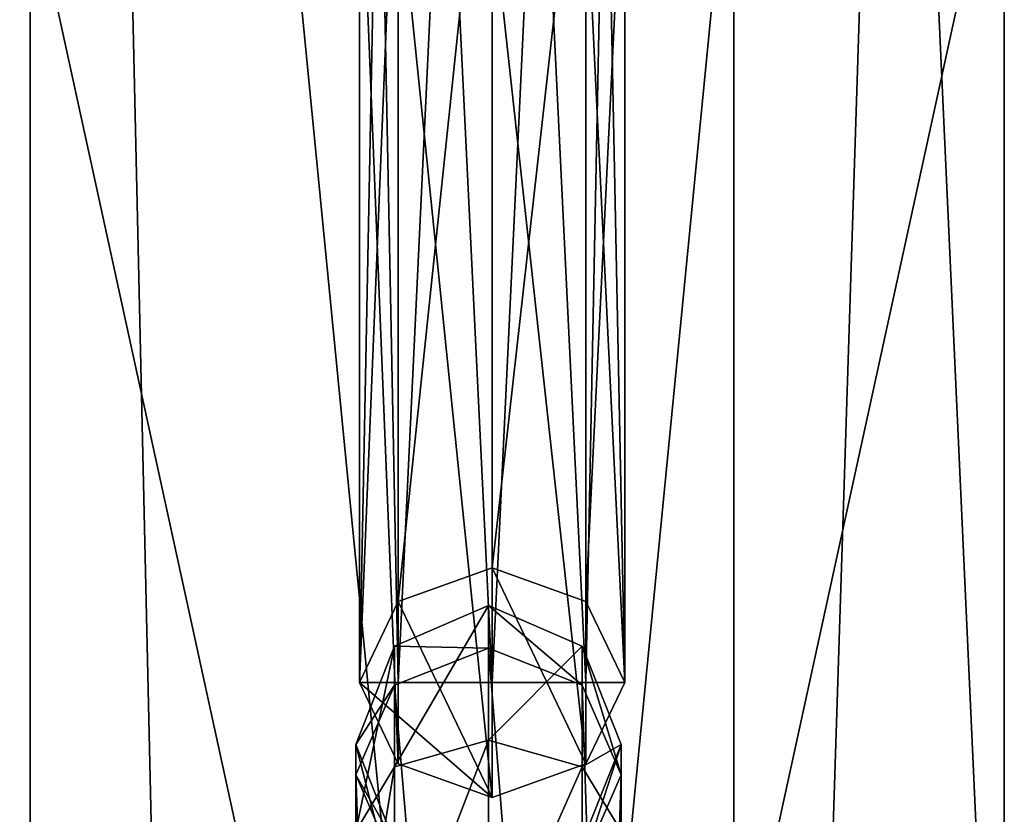
# Model space of a CAD drawing. Units: millimetres. Extents: x -5575 to 1020, y -2638 to 5124.
# Drawn here: x -1954 to -1910, y 3335 to 3371 of the extents above; entities that cross this region are included whole.
import ezdxf

# ---------------------------------------------------------------- set-up
doc = ezdxf.new("R2010")
doc.units = ezdxf.units.MM
doc.layers.add('ORG3813BY', color=7, linetype='Continuous', true_color=0x000000)

msp = doc.modelspace()

# ---------------------------------------------------------------- linework, layer by layer
at = {"layer": 'ORG3813BY', "color": 43, "true_color": 0xcdb38b}
for points in [[(-1909.502, 3575.148, 96), (-1954.502, 3575.148, 96), (-1954.502, 2176.148, 96)], [(-1909.502, 3575.148, 96), (-1954.502, 2176.148, 96), (-1909.502, 2176.148, 96)], [(-1909.502, 3575.148, 186), (-1909.502, 2176.148, 186), (-1954.502, 2176.148, 186)], [(-1909.502, 3575.148, 186), (-1954.502, 2176.148, 186), (-1954.502, 3575.148, 186)], [(-1909.502, 3575.148, 875.995), (-1954.502, 3575.148, 875.995), (-1954.502, 2176.148, 875.995)], [(-1909.502, 3575.148, 875.995), (-1954.502, 2176.148, 875.995), (-1909.502, 2176.148, 875.995)], [(-1909.502, 3575.148, 965.995), (-1909.502, 2176.148, 965.995), (-1954.502, 2176.148, 965.995)], [(-1909.502, 3575.148, 965.995), (-1954.502, 2176.148, 965.995), (-1954.502, 3575.148, 965.995)], [(-1953.56, 3575.148, 1009.344), (-1953.56, 2176.148, 1009.344), (-1921.74, 2176.148, 977.524)], [(-1953.56, 3575.148, 1009.344), (-1921.74, 2176.148, 977.524), (-1921.74, 3575.148, 977.524)], [(-1889.921, 3575.148, 1072.983), (-1889.921, 2176.148, 1072.983), (-1953.56, 2176.148, 1009.344)], [(-1889.921, 3575.148, 1072.983), (-1953.56, 2176.148, 1009.344), (-1953.56, 3575.148, 1009.344)], [(-1858.101, 2176.148, 1041.164), (-1858.101, 3575.148, 1041.164), (-1921.74, 3575.148, 977.524)], [(-1858.101, 2176.148, 1041.164), (-1921.74, 3575.148, 977.524), (-1921.74, 2176.148, 977.524)], [(-1909.502, 3575.148, 96), (-1909.502, 2176.148, 96), (-1909.502, 2176.148, 186)], [(-1909.502, 3575.148, 96), (-1909.502, 2176.148, 186), (-1909.502, 3575.148, 186)], [(-1909.502, 3575.148, 875.995), (-1909.502, 2176.148, 875.995), (-1909.502, 2176.148, 965.995)], [(-1909.502, 3575.148, 875.995), (-1909.502, 2176.148, 965.995), (-1909.502, 3575.148, 965.995)], [(-1881.501, 3046.65, 383.995), (-1881.501, 3509.648, 383.995), (-1982.501, 3509.648, 383.995)], [(-1881.501, 3046.65, 383.995), (-1982.501, 3509.648, 383.995), (-1982.501, 3046.65, 383.995)], [(-1982.501, 3046.65, 411.995), (-1982.501, 3509.648, 411.995), (-1881.501, 3509.648, 411.995)], [(-1982.501, 3046.65, 411.995), (-1881.501, 3509.648, 411.995), (-1881.501, 3046.65, 411.995)], [(-1909.501, 3046.65, 338.995), (-1909.501, 3506.648, 338.995), (-1954.501, 3506.648, 338.995)], [(-1909.501, 3046.65, 338.995), (-1954.501, 3506.648, 338.995), (-1954.501, 3046.65, 338.995)], [(-1954.501, 3046.65, 383.995), (-1954.501, 3506.648, 383.995), (-1909.501, 3506.648, 383.995)], [(-1954.501, 3046.65, 383.995), (-1909.501, 3506.648, 383.995), (-1909.501, 3046.65, 383.995)], [(-1232.501, 3279.648, 1730.992), (-1232.501, 3391.648, 1730.992), (-1982.501, 3391.648, 980.992)], [(-1232.501, 3279.648, 1730.992), (-1982.501, 3391.648, 980.992), (-1982.501, 3279.648, 980.992)], [(-1232.501, 3391.648, 1770.59), (-1232.501, 3279.648, 1770.59), (-1982.501, 3279.648, 1020.59)], [(-1232.501, 3391.648, 1770.59), (-1982.501, 3279.648, 1020.59), (-1982.501, 3391.648, 1020.59)]]:
    msp.add_3dface(points, dxfattribs=at)
at = {"layer": 'ORG3813BY', "color": 9, "true_color": 0xc7c7c7}
for points in [[(-1932.664, 3430.239, 607.766), (-1936.907, 3429.924, 609.524), (-1936.907, 3340.853, 609.523)], [(-1932.664, 3430.239, 607.766), (-1936.907, 3340.853, 609.523), (-1932.664, 3340.853, 607.766)], [(-1928.422, 3429.924, 609.524), (-1932.664, 3430.239, 607.766), (-1932.664, 3340.853, 607.766)], [(-1936.907, 3429.924, 609.524), (-1938.664, 3429.163, 613.766), (-1938.664, 3340.853, 613.766)], [(-1936.907, 3429.924, 609.524), (-1938.664, 3340.853, 613.766), (-1936.907, 3340.853, 609.523)], [(-1928.422, 3429.924, 609.524), (-1932.664, 3340.853, 607.766), (-1928.422, 3340.853, 609.523)], [(-1926.664, 3429.163, 613.766), (-1928.422, 3429.924, 609.524), (-1928.422, 3340.853, 609.523)], [(-1938.664, 3429.163, 613.766), (-1936.907, 3428.402, 618.009), (-1936.907, 3340.853, 618.009)], [(-1938.664, 3429.163, 613.766), (-1936.907, 3340.853, 618.009), (-1938.664, 3340.853, 613.766)], [(-1926.664, 3429.163, 613.766), (-1928.422, 3340.853, 609.523), (-1926.664, 3340.853, 613.766)], [(-1928.422, 3428.402, 618.009), (-1926.664, 3429.163, 613.766), (-1926.664, 3340.853, 613.766)], [(-1936.907, 3428.402, 618.009), (-1932.664, 3428.087, 619.766), (-1932.664, 3340.853, 619.766)], [(-1936.907, 3428.402, 618.009), (-1932.664, 3340.853, 619.766), (-1936.907, 3340.853, 618.009)], [(-1932.664, 3428.087, 619.766), (-1928.422, 3428.402, 618.009), (-1928.422, 3340.853, 618.009)], [(-1928.422, 3428.402, 618.009), (-1926.664, 3340.853, 613.766), (-1928.422, 3340.853, 618.009)], [(-1932.664, 3428.087, 619.766), (-1928.422, 3340.853, 618.009), (-1932.664, 3340.853, 619.766)], [(-1936.907, 3344.525, 627.561), (-1932.664, 3346.047, 626.682), (-1932.664, 3385.151, 694.285)], [(-1936.907, 3344.525, 627.561), (-1932.664, 3385.151, 694.285), (-1936.907, 3383.787, 695.437)], [(-1932.664, 3346.047, 626.682), (-1928.422, 3383.787, 695.437), (-1932.664, 3385.151, 694.285)], [(-1938.664, 3340.853, 629.686), (-1936.907, 3344.525, 627.561), (-1936.907, 3383.787, 695.437)], [(-1938.664, 3340.853, 629.686), (-1936.907, 3383.787, 695.437), (-1938.664, 3380.495, 698.218)], [(-1932.664, 3346.047, 626.682), (-1928.422, 3344.525, 627.561), (-1928.422, 3383.787, 695.437)], [(-1928.422, 3344.525, 627.561), (-1926.664, 3380.495, 698.218), (-1928.422, 3383.787, 695.437)], [(-1936.907, 3337.18, 631.81), (-1938.664, 3340.853, 629.686), (-1938.664, 3380.495, 698.218)], [(-1936.907, 3337.18, 631.81), (-1938.664, 3380.495, 698.218), (-1936.907, 3377.202, 700.999)], [(-1926.664, 3340.853, 629.686), (-1928.422, 3377.202, 700.999), (-1926.664, 3380.495, 698.218)], [(-1928.422, 3344.525, 627.561), (-1926.664, 3340.853, 629.686), (-1926.664, 3380.495, 698.218)], [(-1932.664, 3335.659, 632.69), (-1936.907, 3337.18, 631.81), (-1936.907, 3377.202, 700.999)], [(-1932.664, 3335.659, 632.69), (-1936.907, 3377.202, 700.999), (-1932.664, 3375.839, 702.151)], [(-1928.422, 3337.18, 631.81), (-1932.664, 3375.839, 702.151), (-1928.422, 3377.202, 700.999)], [(-1926.664, 3340.853, 629.686), (-1928.422, 3337.18, 631.81), (-1928.422, 3377.202, 700.999)], [(-1928.422, 3337.18, 631.81), (-1932.664, 3335.659, 632.69), (-1932.664, 3375.839, 702.151)], [(-1932.664, 3346.047, 626.682), (-1936.907, 3344.525, 627.561), (-1932.664, 3335.659, 632.69)], [(-1932.664, 3346.047, 626.682), (-1932.664, 3335.659, 632.69), (-1928.422, 3337.18, 631.81)], [(-1928.422, 3344.525, 627.561), (-1932.664, 3346.047, 626.682), (-1928.422, 3337.18, 631.81)], [(-1938.664, 3340.853, 629.686), (-1932.664, 3335.659, 632.69), (-1936.907, 3344.525, 627.561)], [(-1932.834, 3344.339, 538.089), (-1937.077, 3337.044, 528.968), (-1932.834, 3338.249, 527.54)], [(-1932.834, 3344.339, 538.089), (-1937.077, 3342.5, 538.418), (-1937.077, 3337.044, 528.968)], [(-1932.834, 3342.415, 549.382), (-1937.077, 3342.5, 538.418), (-1932.834, 3344.339, 538.089)], [(-1928.592, 3342.5, 538.418), (-1932.834, 3344.339, 538.089), (-1932.834, 3338.249, 527.54)], [(-1928.592, 3340.736, 548.776), (-1932.834, 3344.339, 538.089), (-1928.592, 3342.5, 538.418)], [(-1928.592, 3340.736, 548.776), (-1932.834, 3342.415, 549.382), (-1932.834, 3344.339, 538.089)], [(-1928.422, 3344.525, 627.561), (-1928.422, 3337.18, 631.81), (-1926.664, 3340.853, 629.686)], [(-1937.077, 3342.5, 538.418), (-1938.834, 3334.135, 532.414), (-1937.077, 3337.044, 528.968)], [(-1937.077, 3342.5, 538.418), (-1938.834, 3338.061, 539.214), (-1938.834, 3334.135, 532.414)], [(-1937.077, 3340.736, 548.776), (-1938.834, 3338.061, 539.214), (-1937.077, 3342.5, 538.418)], [(-1932.834, 3342.415, 549.382), (-1937.077, 3340.736, 548.776), (-1937.077, 3342.5, 538.418)], [(-1932.834, 3290.44, 639.406), (-1937.077, 3340.736, 548.776), (-1932.834, 3342.415, 549.382)], [(-1928.592, 3342.5, 538.418), (-1932.834, 3338.249, 527.54), (-1928.592, 3337.044, 528.968)], [(-1928.592, 3289.075, 638.254), (-1932.834, 3342.415, 549.382), (-1928.592, 3340.736, 548.776)], [(-1928.592, 3289.075, 638.254), (-1932.834, 3290.44, 639.406), (-1932.834, 3342.415, 549.382)], [(-1926.834, 3338.061, 539.214), (-1928.592, 3342.5, 538.418), (-1928.592, 3337.044, 528.968)], [(-1926.834, 3336.681, 547.313), (-1928.592, 3342.5, 538.418), (-1926.834, 3338.061, 539.214)], [(-1926.834, 3336.681, 547.313), (-1928.592, 3340.736, 548.776), (-1928.592, 3342.5, 538.418)], [(-1937.077, 3340.736, 548.776), (-1938.834, 3336.681, 547.313), (-1938.834, 3338.061, 539.214)], [(-1937.077, 3289.075, 638.254), (-1938.834, 3336.681, 547.313), (-1937.077, 3340.736, 548.776)], [(-1938.664, 3340.853, 629.686), (-1936.907, 3337.18, 631.81), (-1932.664, 3335.659, 632.69)], [(-1928.422, 3340.853, 618.009), (-1938.664, 3340.853, 613.766), (-1936.907, 3340.853, 618.009)], [(-1936.907, 3340.853, 609.523), (-1938.664, 3340.853, 613.766), (-1928.422, 3340.853, 618.009)], [(-1932.834, 3290.44, 639.406), (-1937.077, 3289.075, 638.254), (-1937.077, 3340.736, 548.776)], [(-1928.422, 3340.853, 618.009), (-1936.907, 3340.853, 618.009), (-1932.664, 3340.853, 619.766)], [(-1936.907, 3340.853, 609.523), (-1928.422, 3340.853, 618.009), (-1926.664, 3340.853, 613.766)], [(-1932.664, 3340.853, 607.766), (-1936.907, 3340.853, 609.523), (-1926.664, 3340.853, 613.766)], [(-1932.664, 3340.853, 607.766), (-1926.664, 3340.853, 613.766), (-1928.422, 3340.853, 609.523)], [(-1926.835, 3285.781, 635.474), (-1928.592, 3289.075, 638.254), (-1928.592, 3340.736, 548.776)], [(-1926.835, 3285.781, 635.474), (-1928.592, 3340.736, 548.776), (-1926.834, 3336.681, 547.313)], [(-1938.834, 3336.681, 547.313), (-1937.077, 3333.622, 540.01), (-1938.834, 3338.061, 539.214)], [(-1938.834, 3338.061, 539.214), (-1937.077, 3333.622, 540.01), (-1937.077, 3331.226, 535.861)], [(-1938.834, 3338.061, 539.214), (-1937.077, 3331.226, 535.861), (-1938.834, 3334.135, 532.414)], [(-1932.834, 3338.249, 527.54), (-1937.077, 3337.044, 528.968), (-1937.077, 3327.192, 525.317)], [(-1932.834, 3338.249, 527.54), (-1937.077, 3327.192, 525.317), (-1932.834, 3327.507, 523.56)], [(-1928.592, 3337.044, 528.968), (-1932.834, 3338.249, 527.54), (-1932.834, 3327.507, 523.56)], [(-1928.592, 3332.626, 545.851), (-1926.834, 3336.681, 547.313), (-1926.834, 3338.061, 539.214)], [(-1928.592, 3332.626, 545.851), (-1926.834, 3338.061, 539.214), (-1928.592, 3333.622, 540.01)], [(-1928.592, 3333.622, 540.01), (-1926.834, 3338.061, 539.214), (-1926.834, 3334.135, 532.414)], [(-1926.834, 3338.061, 539.214), (-1928.592, 3337.044, 528.968), (-1926.834, 3334.135, 532.414)], [(-1937.077, 3337.044, 528.968), (-1938.834, 3334.135, 532.414), (-1938.834, 3326.431, 529.56)], [(-1937.077, 3337.044, 528.968), (-1938.834, 3326.431, 529.56), (-1937.077, 3327.192, 525.317)], [(-1928.592, 3337.044, 528.968), (-1932.834, 3327.507, 523.56), (-1928.592, 3327.192, 525.317)], [(-1926.834, 3334.135, 532.414), (-1928.592, 3337.044, 528.968), (-1928.592, 3327.192, 525.317)], [(-1938.835, 3285.781, 635.474), (-1937.077, 3332.626, 545.851), (-1938.834, 3336.681, 547.313)], [(-1937.077, 3289.075, 638.254), (-1938.835, 3285.781, 635.474), (-1938.834, 3336.681, 547.313)], [(-1938.834, 3336.681, 547.313), (-1937.077, 3332.626, 545.851), (-1937.077, 3333.622, 540.01)], [(-1928.592, 3282.488, 632.694), (-1926.835, 3285.781, 635.474), (-1926.834, 3336.681, 547.313)], [(-1928.592, 3282.488, 632.694), (-1926.834, 3336.681, 547.313), (-1928.592, 3332.626, 545.851)]]:
    msp.add_3dface(points, dxfattribs=at)

doc.saveas('drawing.dxf')
